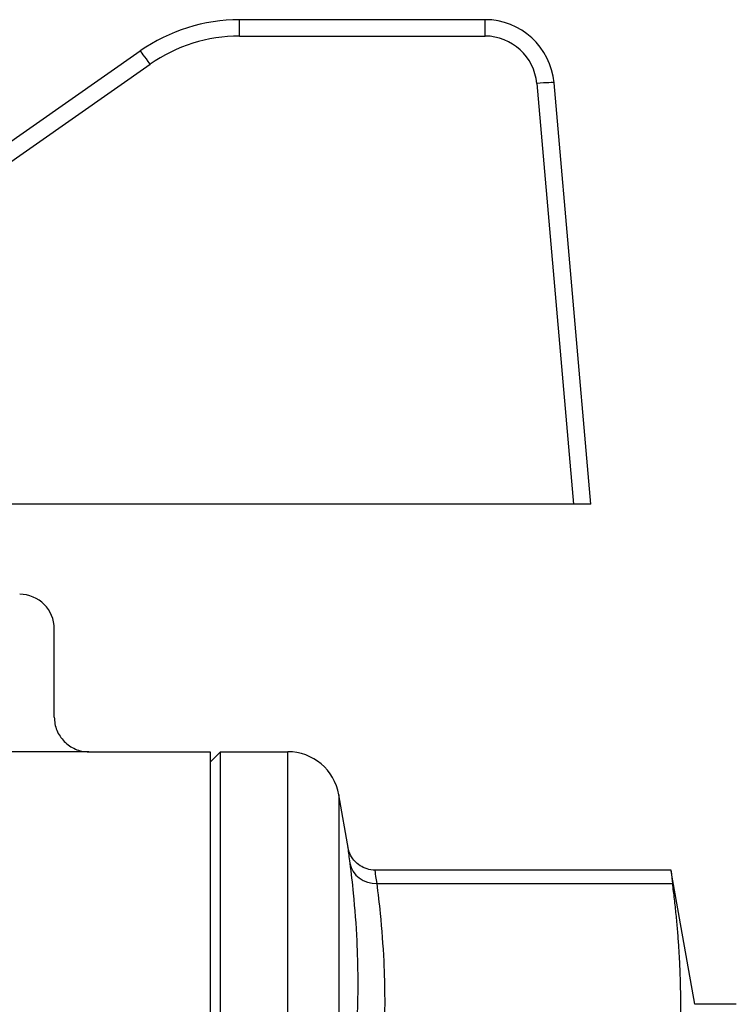
# Model space of a CAD drawing. Extents: x 23 to 1293, y -350 to 674.
# Drawn here: x 1124 to 1144, y -41 to -13 of the extents above; entities that cross this region are included whole.
import ezdxf

# ---------------------------------------------------------------- set-up
doc = ezdxf.new("R2010")
doc.units = 0
doc.layers.add('AM_4', color=3, linetype='CONTINUOUS', lineweight=25)

msp = doc.modelspace()

# ---------------------------------------------------------------- linework, layer by layer
at = {"layer": 'AM_4', "color": 7}
for p, q in [((1129.913, -13.338), (1129.913, -12.864)), ((1137.004, -12.864), (1129.913, -12.864)), ((1137.004, -13.338), (1137.004, -12.864)), ((1129.913, -13.338), (1137.004, -13.338)), ((1127.045, -13.769), (1119.381, -19.135)), ((1119.849, -19.392), (1127.332, -14.152)), ((1138.499, -14.707), (1139.562, -26.864)), ((1140.062, -26.864), (1138.997, -14.69)), ((1139.562, -26.864), (1122.471, -26.864)), ((1140.062, -26.864), (1139.562, -26.864)), ((1124.562, -33.014), (1124.562, -30.464)), ((1125.562, -34.014), (1120.812, -34.014)), ((1125.562, -34.014), (1129.062, -34.014)), ((1129.062, -34.014), (1129.062, -91.014)), ((1129.062, -34.314), (1129.362, -34.014)), ((1129.362, -91.014), (1129.362, -34.014)), ((1129.362, -34.014), (1131.303, -34.014)), ((1131.303, -91.014), (1131.303, -34.014)), ((1132.78, -35.254), (1132.78, -89.775)), ((1133.059, -36.836), (1132.78, -35.254)), ((1142.374, -37.434), (1133.832, -37.434)), ((1133.884, -37.819), (1142.419, -37.819)), ((1143.062, -41.309), (1142.403, -37.574)), ((1144.262, -41.309), (1143.062, -41.309))]:
    msp.add_line(p, q, dxfattribs=at)
for centre, radius, start, end in [((1129.913, -17.864), 5, 90, 125), ((1137.004, -14.864), 2, 5, 90), ((1129.913, -17.838), 4.5, 90, 125), ((1137.004, -14.838), 1.5, 5, 90), ((1131.303, -35.514), 1.5, 10, 90)]:
    msp.add_arc(centre, radius, start, end, dxfattribs=at)
for centre, major_axis, ratio, start_param, end_param in [((1127.332, -14.178), (-0.287, 0.41), 0.030046, 4.755273, 6.283185), ((1138.499, -14.734), (0.498, 0.044), 0.052137, 0, 1.566235), ((1123.561, -30.465), (0.708, 0.708), 0.998783, 5.498396, 7.067974), ((1133.884, -37.096), (-0.793, -0.103), 0.902314, 0.048857, 1.454115)]:
    msp.add_ellipse(centre, major_axis=major_axis, ratio=ratio, start_param=start_param, end_param=end_param, dxfattribs=at)
for points, knots in [([(1124.562, -33.014), (1124.562, -33.145), (1124.587, -33.273), (1124.686, -33.514), (1124.758, -33.624), (1124.941, -33.809), (1125.05, -33.883), (1125.232, -33.961), (1125.296, -33.981), (1125.428, -34.008), (1125.495, -34.014), (1125.562, -34.014)], [0, 0, 0, 0, 0.039042, 0.039042, 0.0780955, 0.0780955, 0.1171744, 0.1171744, 0.1373498, 0.1373498, 0.1575264, 0.1575264, 0.1575264, 0.1575264]), ([(1133.058, -36.831), (1133.055, -36.814), (1133.052, -36.801), (1133.042, -36.756), (1133.041, -36.771), (1133.055, -36.909), (1133.072, -37.045), (1133.096, -37.234)], [-0.2854596, -0.2854596, -0.2854596, -0.2854596, -0.2529375, -0.2529375, -0.1330264, -0.1330264, 0, 0, 0, 0]), ([(1133.832, -37.434), (1133.747, -37.434), (1133.666, -37.42), (1133.516, -37.374), (1133.452, -37.34), (1133.33, -37.262), (1133.285, -37.219), (1133.196, -37.125), (1133.17, -37.083), (1133.121, -37.004), (1133.109, -36.975), (1133.089, -36.931), (1133.084, -36.915), (1133.074, -36.889), (1133.071, -36.878), (1133.065, -36.857), (1133.063, -36.85), (1133.058, -36.832), (1133.057, -36.828), (1133.057, -36.826), (1133.057, -36.826), (1133.057, -36.826)], [0.21117812, 0.21117812, 0.21117812, 0.21117812, 0.21227188, 0.21227188, 0.21357962, 0.21357962, 0.21543452, 0.21543452, 0.21848806, 0.21848806, 0.22298492, 0.22298492, 0.22744507, 0.22744507, 0.23269482, 0.23269482, 0.24062965, 0.24062965, 0.25630114, 0.25630114, 0.26058351, 0.26058351, 0.26058351, 0.26058351]), ([(1133.096, -37.234), (1133.134, -37.521), (1133.167, -37.809), (1133.242, -38.556), (1133.276, -39.016), (1133.333, -40.21), (1133.336, -40.944), (1133.275, -42.49), (1133.202, -43.302), (1133.096, -44.113)], [0, 0, 0, 0, 0.202011, 0.202011, 0.525229, 0.525229, 1.042378, 1.042378, 1.61609, 1.61609, 1.61609, 1.61609]), ([(1133.884, -37.819), (1133.86, -37.661), (1133.843, -37.548), (1133.832, -37.452), (1133.83, -37.434), (1133.832, -37.434)], [0, 0, 0, 0, 0.1330264, 0.1330264, 0.2111781, 0.2111781, 0.2111781, 0.2111781]), ([(1142.403, -37.574), (1142.383, -37.463), (1142.374, -37.418), (1142.374, -37.464), (1142.389, -37.591), (1142.419, -37.819)], [1.6245586, 1.6245586, 1.6245586, 1.6245586, 1.747047, 1.747047, 1.8990889, 1.8990889, 1.8990889, 1.8990889]), ([(1133.884, -44.735), (1133.99, -43.918), (1134.062, -43.099), (1134.124, -41.543), (1134.121, -40.804), (1134.064, -39.605), (1134.029, -39.144), (1133.955, -38.395), (1133.922, -38.107), (1133.884, -37.819)], [-1.61609, -1.61609, -1.61609, -1.61609, -1.042378, -1.042378, -0.525229, -0.525229, -0.202011, -0.202011, 0, 0, 0, 0])]:
    msp.add_open_spline(points, degree=3, knots=knots, dxfattribs=at)
msp.add_rational_spline([(1142.419, -44.735), (1142.882, -41.277), (1142.419, -37.819)], [1.07711185165, 1.13895905752, 1.07711185165], degree=2, dxfattribs=at)

doc.saveas('drawing.dxf')
